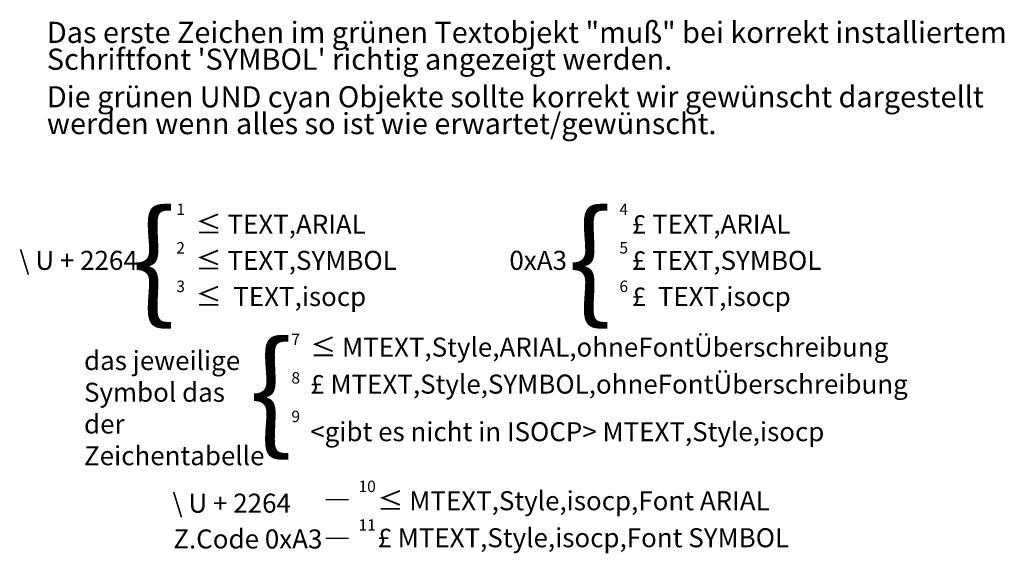
# Model space of a CAD drawing. Extents: x 483.4 to 576.5, y -25.2 to 25.3.
import ezdxf

# ---------------------------------------------------------------- set-up
doc = ezdxf.new("R2010")
doc.units = 0
doc.layers.get('0').update_dxf_attribs({"linetype": 'CONTINUOUS'})
doc.styles.add('tsARIAL', font='ARIAL.TTF')
doc.styles.add('tsISOCP', font='isocp.shx')
doc.styles.add('tsSYMBOL', font='SYMBOL.TTF')

msp = doc.modelspace()

# ---------------------------------------------------------------- linework, layer by layer
at = {"color": 1}
for p, q in [((514.526, -20.177), (512.388, -20.177)), ((514.526, -23.824), (512.388, -23.824))]:
    msp.add_line(p, q, dxfattribs=at)

# ---------------------------------------------------------------- texts
for s, height, style, p in [('Das erste Zeichen im grünen Textobjekt "muß" bei korrekt installiertem', 2, 'tsARIAL', (486.005, 23.048)), ("Schriftfont 'SYMBOL' richtig angezeigt werden.", 2, 'tsARIAL', (486.005, 20.51)), ('Die grünen UND cyan Objekte sollte korrekt wir gewünscht dargestellt', 2, 'tsARIAL', (486.005, 16.957)), ('werden wenn alles so ist wie erwartet/gewünscht.', 2, 'tsARIAL', (486.005, 14.419)), ('£ TEXT,ARIAL', 1.8, 'tsARIAL', (541.299, 5)), ('≤ TEXT,SYMBOL', 1.8, 'tsSYMBOL', (500.069, 1.58)), ('≤  TEXT,isocp', 1.8, 'tsISOCP', (500.069, -1.84)), ('£  TEXT,isocp', 1.8, 'tsISOCP', (541.299, -1.84))]:
    msp.add_text(s, height=height, dxfattribs=dict(style=style)).set_placement(p)
at = {"color": 1, "style": 'tsISOCP'}
for s, height, p in [('{', 9, (494.02, -1.893)), ('{', 9, (535.249, -1.893)), ('\\ U + 2264', 1.8, (483.398, 1.58)), ('0xA3', 1.8, (529.728, 1.58)), ('{', 9, (505.11, -14.291)), ('\\ U + 2264', 1.8, (497.877, -21.391)), ('Z.Code 0xA3', 1.8, (497.957, -24.777))]:
    msp.add_text(s, height=height, dxfattribs=at).set_placement(p)
at = {"color": 2, "style": 'tsARIAL'}
for s, p in [('1', (498.239, 6.775)), ('4', (540.126, 6.775)), ('2', (498.239, 3.129)), ('5', (540.126, 3.129)), ('3', (498.239, -0.517)), ('6', (540.126, -0.517)), ('7', (509.119, -5.531)), ('8', (509.119, -9.177)), ('9', (509.119, -12.823)), ('10', (515.466, -19.444)), ('11', (515.466, -23.09))]:
    msp.add_text(s, height=1.08, dxfattribs=at).set_placement(p)
at = {"color": 4, "style": 'tsARIAL'}
msp.add_text('≤ TEXT,ARIAL', height=1.8, dxfattribs=at).set_placement((500.069, 5))
at = {"color": 3, "style": 'tsSYMBOL'}
msp.add_text('£ TEXT,SYMBOL', height=1.8, dxfattribs=at).set_placement((541.299, 1.58))
at = {"color": 4, "char_height": 1.8, "attachment_point": 1}
for s, width, insert, style in [('≤ MTEXT,Style,ARIAL,ohneFontÜberschreibung', 67.63757, (510.902, -4.828), 'tsARIAL'), ('{\\fArial|b0|i0|c0|p34;≤} MTEXT,Style,isocp,Font ARIAL', 66.62349, (517.257, -19.361), 'tsISOCP')]:
    msp.add_mtext_dynamic_manual_height_columns(s, width=width, gutter_width=9, heights=[0], dxfattribs=dict(at, insert=insert, style=style))
at = {"color": 1, "insert": (489.515, -6.099), "char_height": 1.8, "attachment_point": 1, "style": 'tsISOCP'}
msp.add_mtext_dynamic_manual_height_columns('das jeweilige Symbol das der Zeichentabelle', width=16.85222, gutter_width=9, heights=[0], dxfattribs=at)
at = {"color": 3, "char_height": 1.8, "attachment_point": 1}
for s, width, insert, style in [('£ MTEXT,Style,SYMBOL,ohneFontÜberschreibung', 88.87817, (510.902, -8.328), 'tsSYMBOL'), ('{\\fSymbol|b0|i0|c2|p18;£} MTEXT,Style,isocp,Font SYMBOL', 61.51451, (517.257, -22.861), 'tsISOCP')]:
    msp.add_mtext_dynamic_manual_height_columns(s, width=width, gutter_width=9, heights=[0], dxfattribs=dict(at, insert=insert, style=style))
at = {"insert": (510.902, -12.828), "char_height": 1.8, "attachment_point": 1, "style": 'tsISOCP'}
msp.add_mtext_dynamic_manual_height_columns('<gibt es nicht in ISOCP> MTEXT,Style,isocp', width=69.14869, gutter_width=9, heights=[0], dxfattribs=at)

doc.saveas('drawing.dxf')
